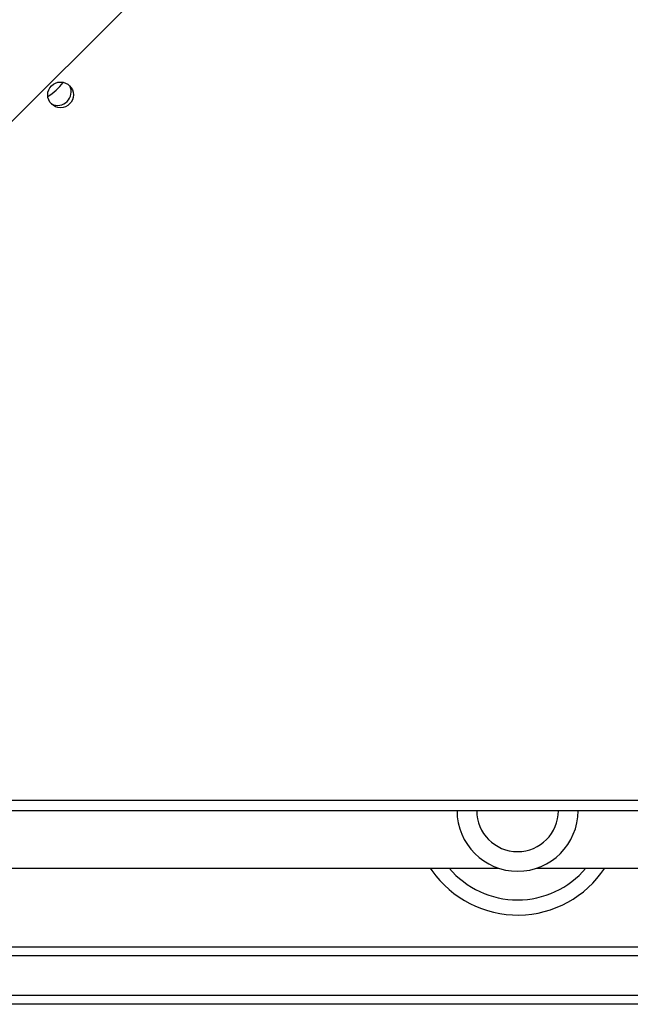
# Model space of a CAD drawing. Units: millimetres. Extents: x -4534 to 379945, y -3372 to 5680.
# Drawn here: x -1782 to -1581, y 2626 to 2951 of the extents above; entities that cross this region are included whole.
import ezdxf

# ---------------------------------------------------------------- set-up
doc = ezdxf.new("R2010")
doc.units = ezdxf.units.MM
doc.layers.add('Toestel 2D', color=7, linetype='Continuous', lineweight=20)

# ---------------------------------------------------------------- blocks, each defined once
blk = doc.blocks.new('1')
at = {"color": 7, "linetype": 'Continuous', "lineweight": 25}
for p, q in [((-1211.269, -43.103), (-1198.403, -30.237)), ((-1155.453, -58.812), (-1219.678, -58.812)), ((-1219.578, -60.712), (-1188.102, -60.712)), ((-1190.304, -60.79), (-1190.357, -60.712)), ((-1186.853, -60.712), (-1155.453, -60.712)), ((-1219.826, -63.312), (-1155.131, -63.312)), ((-1226.914, -64.912), (-1149.032, -64.912)), ((-1149.019, -65.212), (-1226.901, -65.212))]:
    blk.add_line(p, q, dxfattribs=at)
at = {"color": 8, "linetype": 'Continuous', "lineweight": 25}
for p, q in [((-1219.528, -58.462), (-1155.453, -58.462)), ((-1149.032, -63.612), (-1220.264, -63.612))]:
    blk.add_line(p, q, dxfattribs=at)
at = {"color": 7, "linetype": 'Continuous', "lineweight": 25}
blk.add_circle((-1202.576, -35.139), 0.425, dxfattribs=at)
for centre, radius, start, end in [((-1204.07, -33.505), 2, 302.4101, 322.4173), ((-1202.676, -35.039), 0.45, 244.2298, 25.8131), ((-1187.478, -58.812), 2, 180, 0), ((-1187.478, -58.812), 1.35, 180, 0), ((-1187.478, -58.812), 3.45, 214.9821, 326.5833)]:
    blk.add_arc(centre, radius, start, end, dxfattribs=at)
at = {"color": 8, "linetype": 'Continuous', "lineweight": 25}
blk.add_arc((-1187.478, -58.812), 2.95, 220.0958, 319.9042, dxfattribs=at)
blk = doc.blocks.new('VPL-03-WD1451')
at = {"layer": 'Toestel 2D', "xscale": 10, "yscale": 10, "zscale": 10}
blk.add_blockref('1', (10256.84, 3277.77), dxfattribs=at)

msp = doc.modelspace()

# ---------------------------------------------------------------- block references
msp.add_blockref('VPL-03-WD1451', (0, 0))

doc.saveas('drawing.dxf')
